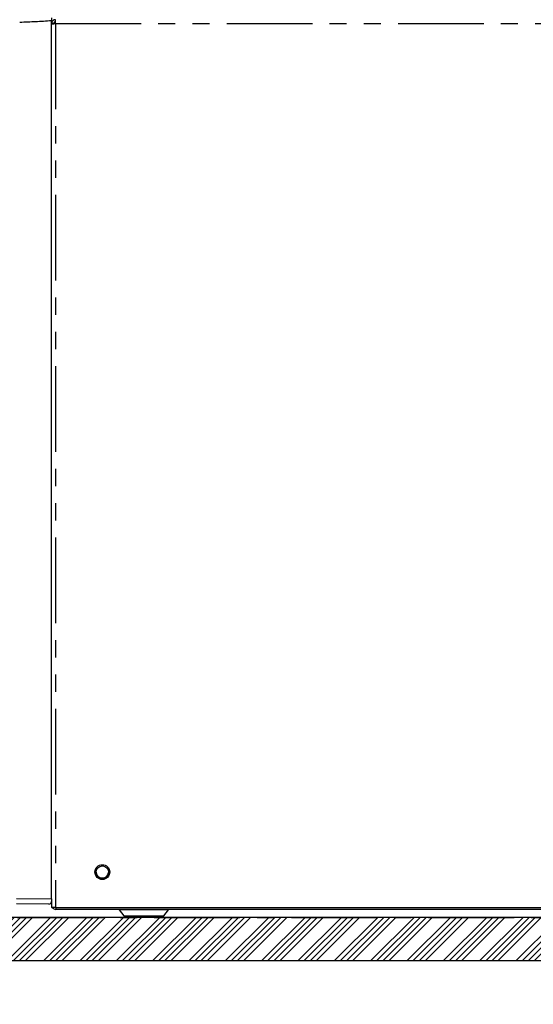
# Model space of a CAD drawing. Extents: x 0 to 594, y 0 to 410.
# Drawn here: x 336 to 374, y 87 to 160 of the extents above; entities that cross this region are included whole.
import ezdxf

# ---------------------------------------------------------------- set-up
doc = ezdxf.new("R2010")
doc.units = 0
doc.linetypes.add('CENTER', pattern=[10.16, 6.35, -1.27, 1.27, -1.27])
doc.linetypes.add('PHANTOM', pattern=[12.7, 6.35, -1.27, 1.27, -1.27, 1.27, -1.27])
doc.layers.get('0').update_dxf_attribs({"linetype": 'CONTINUOUS'})
doc.styles.add('SLDTEXTSTYLE2', font='TXT', dxfattribs={"width": 0.605})
doc.dimstyles.new('SLDDIMSTYLE1', dxfattribs={"dimtxt": 5.172414, "dimasz": 7, "dimexe": 0, "dimexo": 0.0625, "dimgap": 1.293103, "dimtad": 1, "dimlfac": 5, "dimrnd": 1e-09, "dimzin": 12, "dimdsep": 46, "dimtxsty": 'SLDTEXTSTYLE2', "dimsah": 1, "dimcen": 0.09, "dimadec": 0, "dimazin": 0, "dimtfac": 1, "dimtofl": 0, "dimtmove": 0, "dimatfit": 3, "dimfxl": 1, "dimtolj": 1, "dimtzin": 12, "dimarcsym": 0})
doc.dimstyles.new('SLDDIMSTYLE4', dxfattribs={"dimtxt": 5.172414, "dimasz": 7, "dimexe": 0, "dimexo": 0.0625, "dimgap": 1.293103, "dimtad": 0, "dimtih": 1, "dimtoh": 1, "dimdec": 0, "dimlfac": 5, "dimrnd": 1e-09, "dimzin": 12, "dimdsep": 46, "dimtxsty": 'SLDTEXTSTYLE2', "dimblk1": 'NONE', "dimblk2": 'NONE', "dimsah": 1, "dimcen": 0, "dimadec": 0, "dimazin": 0, "dimtfac": 1, "dimtdec": 0, "dimtmove": 0, "dimatfit": 3, "dimldrblk": 'NONE', "dimfxl": 1, "dimtolj": 1, "dimtzin": 12, "dimarcsym": 0})

# ---------------------------------------------------------------- blocks, each defined once
blk = doc.blocks.new('_D_17')
at = {"color": 7, "linetype": 'Continuous', "transparency": 16777216}
blk.add_line((487.675, 193.749), (432.197, 193.749), dxfattribs=at)
at = {"color": 7, "linetype": 'Continuous', "transparency": 16777216, "char_height": 7, "attachment_point": 1, "style": 'SLDTEXTSTYLE2'}
for s, insert in [('%%c', (447.347, 213.758)), ('219', (457.784, 213.758)), ('circumference', (432.197, 202.772))]:
    blk.add_mtext(s, dxfattribs=dict(at, insert=insert))
blk = doc.blocks.new('_NONE')
blk = doc.blocks.new('_D_19')
at = {"color": 7, "linetype": 'Continuous', "transparency": 16777216}
blk.add_line((526.55, 97.805), (570.133, 97.805), dxfattribs=at)
at = {"color": 7, "linetype": 'Continuous', "transparency": 16777216, "char_height": 7, "attachment_point": 1, "style": 'SLDTEXTSTYLE2'}
for s, insert in [('hole', (553.916, 117.814)), ('%%c', (528.138, 117.814)), ('108', (538.575, 117.814)), ('for bowl', (533.808, 106.828))]:
    blk.add_mtext(s, dxfattribs=dict(at, insert=insert))
blk = doc.blocks.new('_D_22')
at = {"color": 7, "linetype": 'Continuous', "transparency": 16777216}
blk.add_line((503.683, 77.726), (434.259, 77.726), dxfattribs=at)
at = {"color": 7, "linetype": 'Continuous', "transparency": 16777216, "char_height": 7, "attachment_point": 1, "style": 'SLDTEXTSTYLE2'}
for s, insert in [('%%c', (434.259, 108.721)), ('10', (444.696, 108.721)), ('cut-away for', (455.653, 108.721)), ('6mm fastening', (440.357, 97.735)), ('stud', (459.86, 86.749))]:
    blk.add_mtext(s, dxfattribs=dict(at, insert=insert))
blk = doc.blocks.new('_D_23')
at = {"color": 7, "linetype": 'Continuous', "transparency": 16777216}
blk.add_line((523.51, 187.925), (575.405, 187.925), dxfattribs=at)
at = {"color": 7, "linetype": 'Continuous', "transparency": 16777216, "char_height": 7, "attachment_point": 1, "style": 'SLDTEXTSTYLE2'}
for s, insert in [('%%c', (525.097, 207.934)), ('35', (535.534, 207.934)), ('hole for', (546.491, 207.934)), ('tap tubes', (532.731, 196.948))]:
    blk.add_mtext(s, dxfattribs=dict(at, insert=insert))
blk = doc.blocks.new('_D_27')
at = {"color": 7, "linetype": 'Continuous', "transparency": 16777216}
for p, q in [((326.376, 144.252), (326.376, 64.211)), ((418.61, 92.487), (418.61, 64.211)), ((418.61, 66.211), (326.376, 66.211))]:
    blk.add_line(p, q, dxfattribs=at)
for points in [[(326.376, 66.211), (333.376, 65.134), (333.376, 67.288)], [(418.61, 66.211), (411.61, 67.288), (411.61, 65.134)]]:
    blk.add_solid(points, dxfattribs=at)
at = {"color": 7, "linetype": 'Continuous', "transparency": 16777216, "insert": (365.916, 75.234), "char_height": 7, "attachment_point": 1, "style": 'SLDTEXTSTYLE2'}
blk.add_mtext('461', dxfattribs=at)

msp = doc.modelspace()

# ---------------------------------------------------------------- hatches: boundary and pattern name
at = {"linetype": 'Continuous'}
h = msp.add_hatch(dxfattribs=at)
h.set_pattern_fill('ANSI34', scale=0.1, angle=3e-322, style=0)
h.paths.add_polyline_path([(419.3401, 90.3474), (419.3401, 61.5474), (422.5401, 61.5474), (422.5401, 233.5474), (419.3401, 233.5474), (419.3401, 93.5474), (305.7401, 93.5474), (305.7401, 90.3474), (315.3401, 90.3474), (315.3401, 61.5474), (318.5401, 61.5474), (318.5401, 90.3474)], flags=0)

# ---------------------------------------------------------------- linework, layer by layer
at = {"color": 7, "linetype": 'Continuous'}
for p, q in [((338.7801, 160.2274), (338.7801, 160.0274)), ((338.7801, 94.9274), (338.7801, 160.0274)), ((339.0601, 159.8074), (339.0601, 160.0874)), ((338.9401, 159.8074), (338.7801, 159.8074)), ((338.9401, 159.8074), (338.9401, 159.7892)), ((338.7801, 94.9274), (338.7801, 94.7292)), ((338.5783, 94.5292), (336.1797, 94.5501)), ((338.7601, 94.6444), (338.7601, 94.4874)), ((338.7601, 94.4874), (338.7801, 94.4874)), ((338.7601, 94.4874), (338.7801, 94.3869)), ((338.7801, 94.7292), (338.7801, 94.2874)), ((339.0601, 94.2874), (338.7801, 94.2874)), ((339.0601, 94.2874), (412.2499, 94.2874)), ((412.4764, 94.1474), (339.1001, 94.1474)), ((419.3401, 93.5474), (305.7401, 93.5474)), ((343.7786, 94.1084), (344.126, 93.6567)), ((347.0941, 93.6567), (347.4416, 94.1084)), ((318.5401, 90.3474), (419.3401, 90.3474))]:
    msp.add_line(p, q, dxfattribs=at)
at = {"color": 8, "linetype": 'PHANTOM'}
for p, q in [((339.0601, 159.8074), (339.0601, 94.2874)), ((339.0601, 159.8074), (409.5265, 159.8074)), ((336.1797, 94.9501), (338.7801, 94.9274)), ((347.4416, 94.1084), (343.7786, 94.1084)), ((344.126, 93.6567), (347.0941, 93.6567))]:
    msp.add_line(p, q, dxfattribs=at)
at = {"color": 5, "linetype": 'CENTER'}
msp.add_line((305.7531, 93.5474), (419.3401, 93.5474), dxfattribs=at)
at = {"color": 7, "linetype": 'Continuous', "flags": 128}
for points in [[(338.7801, 159.765), (338.7855, 159.7658), (338.8014, 159.7682), (338.8273, 159.7721), (338.8621, 159.7774), (338.9045, 159.7838), (338.9529, 159.7912), (339.0055, 159.7991), (339.0601, 159.8074)], [(342.9923, 96.9915), (342.997, 96.9603), (342.999, 96.8755)]]:
    msp.add_lwpolyline(points, dxfattribs=at)
at = {"color": 7, "linetype": 'Continuous'}
for radius in [0.55, 0.46]:
    msp.add_circle((342.5401, 96.9074), radius, dxfattribs=at)
at = {"color": 8, "linetype": 'PHANTOM'}
msp.add_arc((333.9084, 232.3281), 72.4647, 271.980758, 273.854821, dxfattribs=at)
at = {"color": 7, "linetype": 'Continuous'}
for centre, radius, start, end in [((339.0601, 159.8074), 0.28, 90, 180), ((339.0601, 159.8074), 0.12, 90, 180), ((342.5401, 96.9074), 0.46, 180, 356.01822), ((338.5801, 94.7292), 0.2, 269.508151, 359.992855), ((339.0833, 94.4407), 0.2938, 211.454455, 273.280129), ((340.0654, 94.2936), 0.9763, 180.364718, 188.613241), ((343.6993, 94.0474), 0.1, 37.568592, 90), ((347.5209, 94.0474), 0.1, 90, 142.431408), ((344.348, 93.8274), 0.28, 217.568592, 270), ((346.8722, 93.8274), 0.28, 270, 322.431408)]:
    msp.add_arc(centre, radius, start, end, dxfattribs=at)

# ---------------------------------------------------------------- dimensions: what is measured, and where the dimension line sits
for p1, text, picture, middle in [((42.0435, 12.2796), '<>\\Pcircumference', '_D_17', (459.1422, 204.7638)), ((6.6576, 2.1625), '<> hole for\\Ptap tubes', '_D_23', (550.2509, 198.9398)), ((20.7795, 5.8969), '<> hole\\Pfor bowl', '_D_19', (549.1354, 108.82)), ((1.9356, 0.5035), '<> cut-away for\\P6mm fastening\\Pstud', '_D_22', (468.1775, 94.2339))]:
    dim = msp.add_diameter_dim_2p(p1=p1, p2=(0, 0), text=text, dimstyle='SLDDIMSTYLE4', dxfattribs=at)
    dim.commit()
    dim.dimension.update_dxf_attribs({"geometry": picture, "text_midpoint": middle, "dimtype": 163})
dim = msp.add_linear_dim(base=(326.3756, 66.2109), p1=(418.6101, 94.4874), p2=(326.3756, 146.2516), angle=0, dimstyle='SLDDIMSTYLE1', dxfattribs=at)
dim.commit()
dim.dimension.update_dxf_attribs({"geometry": '_D_27', "text_midpoint": (372.4929, 66.2109), "dimtype": 160})

doc.saveas('drawing.dxf')
